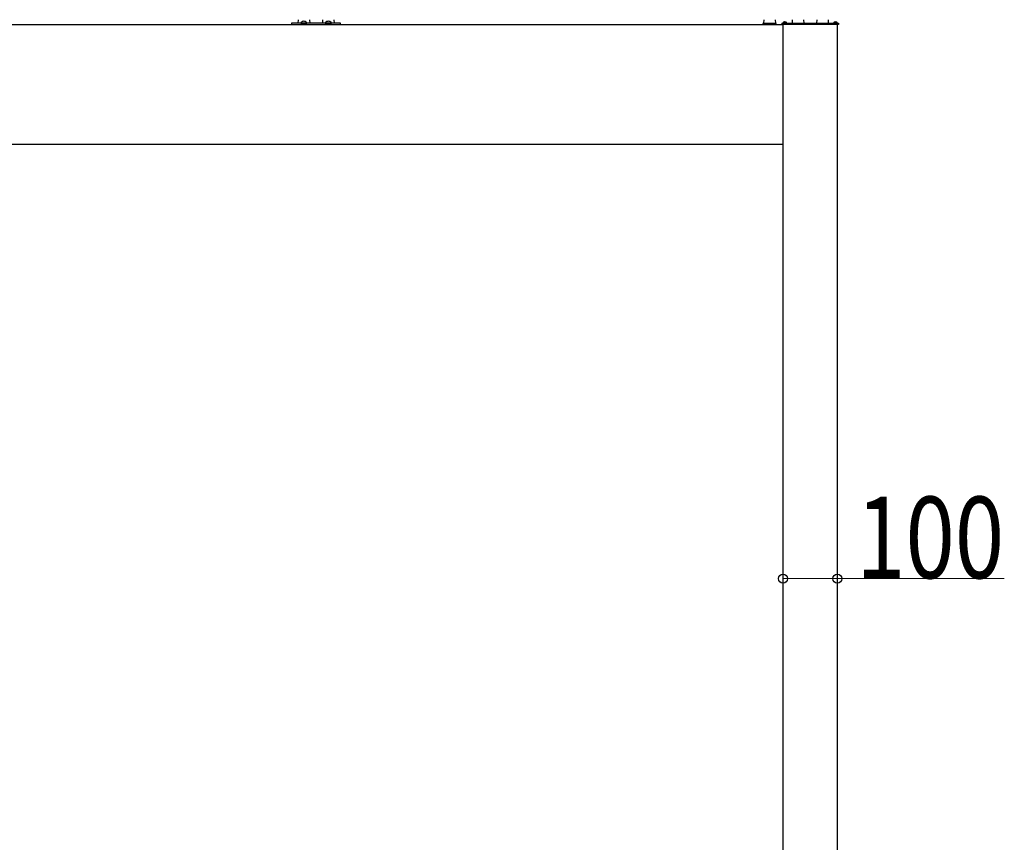
# Model space of a CAD drawing. Extents: x 0 to 7920, y 0 to 12808.
# Drawn here: x 2144 to 3958, y 8172 to 9686 of the extents above; entities that cross this region are included whole.
import ezdxf

# ---------------------------------------------------------------- set-up
doc = ezdxf.new("R2010")
doc.units = 0
for name, color, linetype, lineweight in [('YKK_13', 4, 'CONTINUOUS', 30), ('YKK_A1', 4, 'CONTINUOUS', 30), ('YKK_D', 6, 'CONTINUOUS', 13)]:
    doc.layers.add(name, color=color, linetype=linetype, lineweight=lineweight)
doc.styles.add('text-b', font='extslim2.shx', dxfattribs={"width": 0.8, "bigfont": 'extfont2.shx'})

msp = doc.modelspace()

# ---------------------------------------------------------------- linework, layer by layer
at = {"layer": 'YKK_13'}
for p, q in [((2657.4, 9686.3), (2657, 9679.7)), ((2678.3, 9686.3), (2678.7, 9679.7)), ((2702.4, 9686.3), (2702, 9679.7)), ((2723.3, 9686.3), (2723.7, 9679.7)), ((3514.9, 9686.3), (3514.5, 9679.6)), ((3535.8, 9686.3), (3536.2, 9679.6)), ((3567.4, 9686.3), (3567, 9679.7)), ((3588.3, 9686.3), (3588.7, 9679.7)), ((3612.4, 9686.3), (3612, 9679.7)), ((3633.3, 9686.3), (3633.7, 9679.7)), ((2735.3, 9679.7), (2645.3, 9679.7)), ((2645.3, 9679.7), (2645.3, 9677.2)), ((2645.3, 9677.2), (2735.3, 9677.2)), ((2661.9, 9680.2), (2661.9, 9680.4)), ((2662.5, 9679.7), (2673.2, 9679.7)), ((2662.6, 9679.7), (2662.9, 9679.7)), ((2673.7, 9680.2), (2673.7, 9680.4)), ((2706.9, 9680.2), (2706.9, 9680.4)), ((2707.5, 9679.7), (2718.2, 9679.7)), ((2707.6, 9679.7), (2707.9, 9679.7)), ((2718.7, 9680.2), (2718.7, 9680.4)), ((2735.3, 9677.2), (2735.3, 9679.7)), ((3513.4, 9679.1), (3513.3, 9677.6)), ((3513.3, 9677.6), (3537.3, 9677.6)), ((3513.3, 9677.2), (3513.3, 9677.6)), ((3513.9, 9679.6), (3536.7, 9679.6)), ((3537.2, 9679.1), (3537.3, 9677.6)), ((3537.3, 9677.2), (3537.3, 9677.6)), ((3548.3, 9679.7), (3652.3, 9679.7)), ((3548.3, 9679.7), (3548.3, 9677.2)), ((3652.3, 9677.2), (3548.3, 9677.2)), ((3549.9, 9679.7), (3557.1, 9679.7)), ((3553.1, 9682.2), (3553.1, 9681.3)), ((3554, 9681.3), (3553.1, 9681.3)), ((3554, 9682.2), (3554, 9681.3)), ((3643.5, 9679.7), (3650.7, 9679.7)), ((3646.3, 9679.7), (3646.3, 9677.2)), ((3646.7, 9682.2), (3646.7, 9681.3)), ((3647.6, 9681.3), (3646.7, 9681.3)), ((3647.6, 9682.2), (3647.6, 9681.3)), ((3652.3, 9679.7), (3652.3, 9677.2))]:
    msp.add_line(p, q, dxfattribs=at)
for centre, radius, start, end in [((2662.5, 9680.4), 0.55, 138.4392, 180), ((2662.5, 9680.2), 0.545, 180, 270), ((2667.8, 9675.7), 7.7, 41.5608, 138.4392), ((2673.2, 9680.2), 0.545, 270, 0), ((2673.2, 9680.4), 0.55, 0, 41.5608), ((2707.5, 9680.4), 0.55, 138.4392, 180), ((2707.5, 9680.2), 0.545, 180, 270), ((2712.8, 9675.7), 7.7, 41.5608, 138.4392), ((2718.2, 9680.2), 0.545, 270, 0), ((2718.2, 9680.4), 0.55, 0, 41.5608), ((3513.9, 9679.1), 0.5, 90, 176.5), ((3536.7, 9679.1), 0.5, 3.5, 90), ((3553.5, 9678), 4.2, 95.8077, 152.719), ((3549.9, 9679.8), 0.154, 152.719, 270), ((3553.5, 9678), 4.2, 27.281, 84.1923), ((3557.1, 9679.8), 0.154, 270, 27.281), ((3647.1, 9678), 4.2, 95.8077, 152.719), ((3643.5, 9679.8), 0.154, 152.719, 270), ((3647.1, 9678), 4.2, 27.281, 84.1923), ((3650.7, 9679.8), 0.154, 270, 27.281)]:
    msp.add_arc(centre, radius, start, end, dxfattribs=at)
at = {"layer": 'YKK_A1', "ltscale": 20}
for p, q in [((920.3, 9677.2), (3550.3, 9677.2)), ((3550.3, 9677.2), (3550.3, 7788.2)), ((3650.3, 9677.2), (3650.3, 7788.2)), ((920.3, 9457.2), (3550.3, 9457.2))]:
    msp.add_line(p, q, dxfattribs=at)
at = {"layer": 'YKK_D'}
for p, q in [((3550.3, 8688.7), (3550.3, 8656.2)), ((3650.3, 8687.6), (3650.3, 8656.2)), ((3550.3, 8657.2), (3650.3, 8657.2)), ((3650.3, 8657.2), (3957.9, 8657.2))]:
    msp.add_line(p, q, dxfattribs=at)
at = {"layer": 'YKK_D', "linetype": 'ByBlock', "lineweight": -2}
for centre in [(3550.3, 8657.2), (3650.3, 8657.2)]:
    msp.add_circle(centre, 8.5, dxfattribs=at)

# ---------------------------------------------------------------- texts
at = {"layer": 'YKK_D', "style": 'text-b', "width": 0.8}
msp.add_text('100', height=150, dxfattribs=at).set_placement((3685.1, 8658))

doc.saveas('drawing.dxf')
